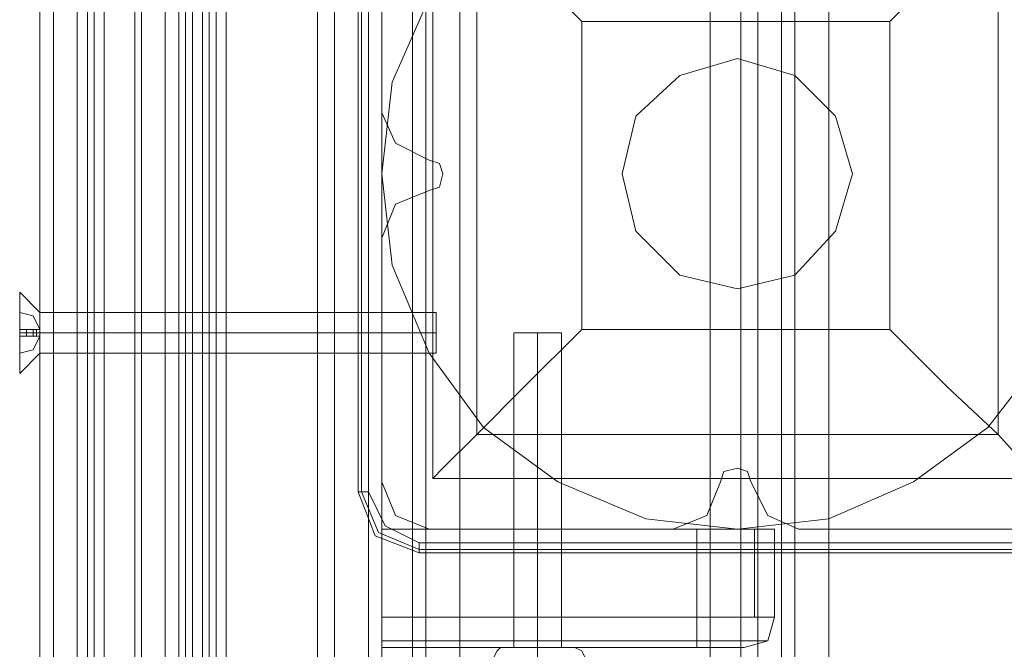
# Model space of a CAD drawing. Units: millimetres. Extents: x -3974 to 5068, y -5457 to 1946.
# Drawn here: x -69 to 55, y -810 to -730 of the extents above; entities that cross this region are included whole.
import ezdxf

# ---------------------------------------------------------------- set-up
doc = ezdxf.new("R2010")
doc.units = ezdxf.units.MM

# ---------------------------------------------------------------- blocks, each defined once
blk = doc.blocks.new('WMF0')
at = {"color": 140, "lineweight": 0}
for points in [[(2811.97, -2018.455), (2811.97, -1530.533)], [(2812.612, -2018.455), (2815.608, -2018.455), (2815.608, -1530.533)], [(2812.612, -2018.455), (2812.612, -1530.533)], [(2813.04, -2018.455), (2813.04, -1530.533)], [(2813.04, -2018.455), (2813.04, -1530.533)], [(2816.036, -2018.455), (2816.036, -1530.533)], [(2817.534, -2018.455), (2817.534, -1530.533)], [(2818.39, -2018.455), (2818.39, -1530.533)], [(2818.39, -2018.455), (2818.39, -1530.533)], [(2818.818, -2018.455), (2818.818, -1530.533)], [(2819.246, -2018.455), (2819.246, -1530.533)], [(2819.888, -2018.455), (2819.888, -1530.533)], [(2820.316, -2018.455), (2820.316, -1530.533)], [(2820.316, -2018.455), (2820.316, -1530.533)], [(2820.744, -1530.533), (2820.744, -2018.455)], [(3057.856, -1781.984), (2821.386, -2018.455), (2821.386, -1530.533)]]:
    blk.add_lwpolyline(points, dxfattribs=at)
at = {"color": 30, "lineweight": 0}
for points in [[(2865.47, -1572.049), (2859.478, -1572.049), (2859.478, -1977.153), (2865.47, -1977.153), (2865.47, -2009.253), (2875.1, -2009.253), (2875.1, -1539.735), (2865.47, -1539.735), (2865.47, -1572.049)], [(2865.47, -2009.253), (2865.47, -1977.153), (2859.478, -1977.153), (2859.478, -1572.049), (2865.47, -1572.049), (2865.47, -1539.735), (2875.1, -1539.735), (2875.1, -2009.253), (2865.47, -2009.253)], [(2810.472, -1552.147), (2810.472, -1997.055), (2810.472, -1552.147)], [(2830.374, -1572.049), (2830.374, -1977.153), (2830.374, -1572.049)], [(2851.988, -1977.153), (2836.152, -1977.153), (2836.152, -1572.049), (2851.988, -1572.049), (2851.988, -1977.153)], [(2831.23, -1920.657), (2831.23, -1905.035), (2831.23, -1920.657)], [(2831.23, -1943.983), (2831.23, -1928.575), (2831.23, -1943.983)], [(2849.634, -1946.979), (2834.226, -1946.979), (2849.634, -1946.979)], [(2873.174, -1946.979), (2857.552, -1946.979), (2873.174, -1946.979)]]:
    blk.add_lwpolyline(points, close=True, dxfattribs=at)
for points in [[(2809.616, -1552.147), (2809.616, -1997.055)], [(2809.616, -1552.147), (2809.616, -1997.055)], [(2809.616, -1552.147), (2809.616, -1997.055)], [(2809.616, -1552.147), (2809.616, -1997.055)], [(2810.472, -1552.147), (2810.472, -1997.055)], [(2810.472, -1997.055), (2810.472, -1552.147)], [(2828.234, -1572.049), (2820.316, -1572.049), (2820.316, -1552.147), (2812.612, -1552.147), (2812.612, -1997.055), (2820.316, -1997.055), (2820.316, -1977.153), (2828.234, -1977.153)], [(2812.612, -1552.147), (2812.612, -1997.055)], [(2812.612, -1552.147), (2812.612, -1997.055)], [(2812.612, -1552.147), (2812.612, -1997.055)], [(2812.612, -1552.147), (2812.612, -1997.055)], [(2812.612, -1552.147), (2812.612, -1997.055)], [(2813.682, -1552.147), (2813.682, -1997.055)], [(2820.316, -1572.049), (2828.234, -1572.049), (2828.234, -1977.153), (2820.316, -1977.153), (2820.316, -1997.055), (2812.612, -1997.055)], [(2827.164, -1572.049), (2827.164, -1977.153)], [(2828.234, -1572.049), (2828.234, -1977.153)], [(2828.234, -1572.049), (2828.234, -1977.153)], [(2828.234, -1572.049), (2828.234, -1977.153)], [(2828.234, -1572.049), (2828.234, -1977.153)], [(2828.234, -1572.049), (2828.234, -1977.153)], [(2830.374, -1572.049), (2830.374, -1977.153)], [(2830.374, -1572.049), (2830.374, -1977.153)], [(2831.23, -1572.049), (2831.23, -1977.153)], [(2831.23, -1572.049), (2831.23, -1977.153)], [(2831.23, -1572.049), (2831.23, -1977.153)], [(2831.23, -1572.049), (2831.23, -1977.153)], [(2833.156, -1977.153), (2833.156, -1572.049)], [(2833.156, -1977.153), (2833.156, -1572.049)], [(2834.012, -1977.153), (2834.012, -1572.049)], [(2834.012, -1977.153), (2834.012, -1572.049)], [(2836.152, -1977.153), (2851.988, -1977.153), (2851.988, -1572.049)], [(2836.152, -1977.153), (2836.152, -1572.049)], [(2853.914, -1977.153), (2853.914, -1572.049)], [(2853.914, -1977.153), (2853.914, -1572.049)], [(2854.984, -1977.153), (2856.482, -1977.153), (2856.482, -1572.049)], [(2854.984, -1572.049), (2854.984, -1977.153)], [(2856.482, -1977.153), (2854.984, -1977.153), (2854.984, -1572.049)], [(2856.482, -1572.049), (2856.482, -1977.153)], [(2857.338, -1977.153), (2857.338, -1572.049)], [(2857.338, -1977.153), (2857.338, -1572.049)], [(2834.226, -1923.653), (2832.086, -1922.583), (2831.23, -1920.657)], [(2834.226, -1923.653), (2832.086, -1922.583), (2831.23, -1920.657)], [(2834.226, -1925.579), (2834.868, -1925.365), (2835.082, -1924.509), (2834.868, -1923.867), (2834.226, -1923.653)], [(2834.226, -1925.579), (2834.868, -1925.365), (2835.082, -1924.509), (2834.868, -1923.867), (2834.226, -1923.653)], [(2831.23, -1928.575), (2832.086, -1926.435), (2834.226, -1925.579)], [(2831.23, -1928.575), (2832.086, -1926.435), (2834.226, -1925.579)], [(2854.556, -1943.983), (2854.342, -1943.341), (2853.7, -1943.127), (2852.844, -1943.341), (2852.63, -1943.983)], [(2854.556, -1943.983), (2854.342, -1943.341), (2853.7, -1943.127), (2852.844, -1943.341), (2852.63, -1943.983)], [(2834.226, -1946.979), (2832.086, -1946.123), (2831.23, -1943.983)], [(2834.226, -1946.979), (2832.086, -1946.123), (2831.23, -1943.983)], [(2852.63, -1943.983), (2851.774, -1946.123), (2849.634, -1946.979)], [(2852.63, -1943.983), (2851.774, -1946.123), (2849.634, -1946.979)], [(2857.552, -1946.979), (2855.626, -1946.123), (2854.556, -1943.983)], [(2857.552, -1946.979), (2855.626, -1946.123), (2854.556, -1943.983)]]:
    blk.add_lwpolyline(points, dxfattribs=at)
at = {"color": 27, "lineweight": 0}
for points in [[(2873.174, -1913.381), (2869.536, -1908.673), (2864.828, -1905.035), (2859.478, -1902.894), (2853.7, -1902.038), (2847.922, -1902.894), (2842.358, -1905.035), (2837.65, -1908.673), (2834.226, -1913.381), (2831.872, -1918.731), (2831.23, -1924.509), (2831.872, -1930.287), (2834.226, -1935.851), (2837.65, -1940.559), (2842.358, -1943.983), (2847.922, -1946.337), (2853.7, -1946.979), (2859.478, -1946.337), (2864.828, -1943.983), (2869.536, -1940.559), (2873.174, -1935.851)], [(2873.174, -1913.381), (2869.536, -1908.673), (2864.828, -1905.035), (2859.478, -1902.894), (2853.7, -1902.038), (2847.922, -1902.894), (2842.358, -1905.035), (2837.65, -1908.673), (2834.226, -1913.381), (2831.872, -1918.731), (2831.23, -1924.509), (2831.872, -1930.287), (2834.226, -1935.851), (2837.65, -1940.559), (2842.358, -1943.983), (2847.922, -1946.337), (2853.7, -1946.979), (2859.478, -1946.337), (2864.828, -1943.983), (2869.536, -1940.559), (2873.174, -1935.851)], [(2829.732, -1944.625), (2829.732, -1904.607)], [(2829.732, -1904.607), (2829.732, -1944.625)], [(2829.946, -1944.625), (2829.946, -1904.607)], [(2830.374, -1904.607), (2830.374, -1944.625)], [(2834.44, -1905.249), (2834.44, -1943.769)], [(2834.44, -1905.249), (2834.44, -1943.769)], [(2843.856, -1914.879), (2840.218, -1911.241), (2837.222, -1908.031), (2835.082, -1906.105), (2834.44, -1905.249)], [(2872.96, -1905.249), (2872.104, -1906.105), (2870.178, -1908.031), (2866.968, -1911.241), (2863.33, -1914.879)], [(2837.222, -1908.031), (2837.222, -1940.987)], [(2870.178, -1908.031), (2870.178, -1940.987)], [(2863.33, -1914.879), (2843.856, -1914.879)], [(2843.856, -1914.879), (2843.856, -1934.353)], [(2863.33, -1914.879), (2863.33, -1934.353)], [(2834.44, -1943.769), (2835.082, -1943.127), (2837.222, -1940.987), (2840.218, -1937.991), (2843.856, -1934.353)], [(2863.33, -1934.353), (2843.856, -1934.353)], [(2863.33, -1934.353), (2866.968, -1937.991), (2870.178, -1940.987), (2872.104, -1943.127), (2872.96, -1943.769)], [(2870.178, -1940.987), (2837.222, -1940.987)], [(2872.96, -1943.769), (2834.44, -1943.769)], [(2872.96, -1943.769), (2834.44, -1943.769)], [(2829.732, -1944.625), (2829.946, -1944.625), (2830.374, -1944.625)], [(2833.584, -1948.477), (2830.802, -1947.407), (2829.732, -1944.625)], [(2833.584, -1948.477), (2830.802, -1947.407), (2829.732, -1944.625)], [(2829.946, -1944.625), (2831.016, -1947.193), (2833.584, -1948.263)], [(2830.374, -1944.625), (2831.444, -1946.765), (2833.584, -1947.835)], [(2833.584, -1947.835), (2873.602, -1947.835)], [(2833.584, -1948.477), (2833.584, -1948.263), (2833.584, -1947.835)], [(2833.584, -1947.835), (2833.584, -1948.263), (2833.584, -1948.477)], [(2873.602, -1948.263), (2833.584, -1948.263)], [(2873.602, -1948.477), (2833.584, -1948.477)], [(2833.584, -1948.477), (2873.602, -1948.477)]]:
    blk.add_lwpolyline(points, dxfattribs=at)
for points in [[(2860.976, -1924.509), (2859.906, -1920.871), (2857.338, -1918.303), (2853.7, -1917.233), (2850.062, -1918.303), (2847.28, -1920.871), (2846.424, -1924.509), (2847.28, -1928.147), (2850.062, -1930.929), (2853.7, -1931.785), (2857.338, -1930.929), (2859.906, -1928.147), (2860.976, -1924.509)], [(2846.424, -1924.509), (2847.28, -1920.871), (2850.062, -1918.303), (2853.7, -1917.233), (2857.338, -1918.303), (2859.906, -1920.871), (2860.976, -1924.509), (2859.906, -1928.147), (2857.338, -1930.929), (2853.7, -1931.785), (2850.062, -1930.929), (2847.28, -1928.147), (2846.424, -1924.509)]]:
    blk.add_lwpolyline(points, close=True, dxfattribs=at)
at = {"color": 251, "lineweight": 0}
for points in [[(2808.332, -1931.999), (2808.332, -1932.855), (2808.332, -1934.567), (2808.332, -1936.279), (2808.332, -1937.135), (2808.332, -1936.279), (2808.332, -1934.567), (2808.332, -1932.855), (2808.332, -1931.999)], [(2808.332, -1937.135), (2808.332, -1936.279), (2808.332, -1934.567), (2808.332, -1932.855), (2808.332, -1931.999), (2808.332, -1932.855), (2808.332, -1934.567), (2808.332, -1936.279), (2808.332, -1937.135)]]:
    blk.add_lwpolyline(points, close=True, dxfattribs=at)
for points in [[(2808.332, -1931.999), (2809.616, -1933.283)], [(2808.332, -1931.999), (2809.616, -1933.283)], [(2808.332, -1933.283), (2809.188, -1933.497), (2809.616, -1934.353)], [(2809.616, -1934.353), (2809.188, -1933.497), (2808.332, -1933.283)], [(2808.332, -1933.283), (2808.332, -1934.353)], [(2808.332, -1934.353), (2808.332, -1933.283)], [(2809.616, -1934.353), (2809.188, -1933.497), (2808.332, -1933.283)], [(2808.332, -1933.283), (2809.188, -1933.497), (2809.616, -1934.353)], [(2808.332, -1934.353), (2808.332, -1933.283)], [(2808.332, -1933.283), (2808.332, -1934.353)], [(2809.616, -1935.851), (2809.616, -1935.423), (2809.616, -1934.567), (2809.616, -1933.711), (2809.616, -1933.283)], [(2809.616, -1933.283), (2834.654, -1933.283)], [(2809.616, -1933.283), (2809.616, -1933.711), (2809.616, -1934.567), (2809.616, -1935.423), (2809.616, -1935.851)], [(2809.616, -1935.423), (2809.616, -1934.567), (2809.616, -1933.711), (2809.616, -1933.283)], [(2809.616, -1933.283), (2834.654, -1933.283)], [(2809.616, -1933.711), (2809.616, -1934.567), (2809.616, -1935.423), (2809.616, -1935.851)], [(2834.654, -1933.283), (2834.654, -1933.711), (2834.654, -1934.567), (2834.654, -1935.423), (2834.654, -1935.851)], [(2834.654, -1935.423), (2834.654, -1934.567), (2834.654, -1933.711), (2834.654, -1933.283)], [(2834.654, -1935.851), (2834.654, -1935.423), (2834.654, -1934.567), (2834.654, -1933.711), (2834.654, -1933.283)], [(2834.654, -1933.711), (2834.654, -1934.567), (2834.654, -1935.423), (2834.654, -1935.851)], [(2809.616, -1934.353), (2809.188, -1934.353), (2808.332, -1934.353)], [(2808.332, -1934.353), (2809.188, -1934.353), (2809.616, -1934.353)], [(2809.616, -1934.781), (2809.616, -1934.353), (2808.332, -1934.353)], [(2808.332, -1934.353), (2809.616, -1934.353), (2809.616, -1934.781)], [(2808.332, -1934.781), (2808.332, -1934.353)], [(2808.332, -1934.353), (2808.332, -1934.781)], [(2808.332, -1934.781), (2808.332, -1934.353)], [(2809.616, -1934.353), (2809.188, -1934.353), (2808.332, -1934.353)], [(2808.332, -1934.353), (2809.188, -1934.353), (2809.616, -1934.353)], [(2809.616, -1934.781), (2809.616, -1934.353), (2808.332, -1934.353)], [(2808.332, -1934.353), (2809.616, -1934.353), (2809.616, -1934.781)], [(2808.332, -1934.353), (2808.332, -1934.781)], [(2808.332, -1934.781), (2808.332, -1934.353)], [(2808.332, -1934.781), (2808.332, -1934.353)], [(2808.76, -1934.781), (2808.76, -1934.353)], [(2808.76, -1934.781), (2808.76, -1934.353)], [(2808.76, -1934.781), (2808.76, -1934.353)], [(2808.76, -1934.781), (2808.76, -1934.353)], [(2809.188, -1934.781), (2809.188, -1934.353)], [(2809.188, -1934.781), (2809.188, -1934.353)], [(2809.188, -1934.781), (2809.188, -1934.353)], [(2809.188, -1934.781), (2809.188, -1934.353)], [(2809.402, -1934.781), (2809.402, -1934.353)], [(2809.402, -1934.781), (2809.402, -1934.353)], [(2809.402, -1934.781), (2809.402, -1934.353)], [(2809.402, -1934.781), (2809.402, -1934.353)], [(2809.616, -1934.567), (2809.616, -1934.353)], [(2809.616, -1934.353), (2809.616, -1934.781)], [(2809.616, -1934.781), (2809.616, -1934.353)], [(2809.616, -1934.353), (2809.616, -1934.567)], [(2809.616, -1934.781), (2809.616, -1934.353)], [(2809.616, -1934.567), (2809.616, -1934.353)], [(2809.616, -1934.353), (2809.616, -1934.781)], [(2809.616, -1934.567), (2809.616, -1934.353)], [(2809.616, -1934.781), (2809.616, -1934.353)], [(2809.616, -1934.353), (2809.616, -1934.567)], [(2809.616, -1934.781), (2809.616, -1934.353)], [(2809.616, -1934.567), (2809.616, -1934.353)], [(2808.332, -1934.567), (2809.616, -1934.567)], [(2808.332, -1934.567), (2809.616, -1934.567)], [(2808.332, -1934.567), (2809.616, -1934.567)], [(2808.332, -1934.567), (2809.616, -1934.567)], [(2808.332, -1934.781), (2809.188, -1934.781), (2809.616, -1934.781)], [(2809.616, -1934.781), (2808.332, -1934.781)], [(2808.332, -1935.851), (2809.188, -1935.637), (2809.616, -1934.781)], [(2809.616, -1934.781), (2809.188, -1935.637), (2808.332, -1935.851)], [(2808.332, -1934.781), (2809.616, -1934.781)], [(2809.616, -1934.781), (2809.188, -1934.781), (2808.332, -1934.781)], [(2808.332, -1935.851), (2808.332, -1934.781)], [(2808.332, -1934.781), (2808.332, -1935.851)], [(2808.332, -1934.781), (2809.188, -1934.781), (2809.616, -1934.781)], [(2809.616, -1934.781), (2808.332, -1934.781)], [(2809.616, -1934.781), (2809.188, -1935.637), (2808.332, -1935.851)], [(2808.332, -1935.851), (2809.188, -1935.637), (2809.616, -1934.781)], [(2808.332, -1934.781), (2809.616, -1934.781)], [(2809.616, -1934.781), (2809.188, -1934.781), (2808.332, -1934.781)], [(2808.332, -1934.781), (2808.332, -1935.851)], [(2808.332, -1935.851), (2808.332, -1934.781)], [(2809.616, -1934.781), (2809.616, -1934.567)], [(2809.616, -1934.567), (2809.616, -1934.781)], [(2809.616, -1934.567), (2834.654, -1934.567)], [(2809.616, -1934.567), (2834.654, -1934.567)], [(2809.616, -1934.781), (2809.616, -1934.567)], [(2809.616, -1934.781), (2809.616, -1934.567)], [(2809.616, -1934.567), (2809.616, -1934.781)], [(2809.616, -1934.567), (2834.654, -1934.567)], [(2809.616, -1934.567), (2834.654, -1934.567)], [(2809.616, -1934.781), (2809.616, -1934.567)], [(2808.332, -1937.135), (2809.616, -1935.851)], [(2808.332, -1937.135), (2809.616, -1935.851)], [(2809.616, -1935.851), (2834.654, -1935.851)], [(2809.616, -1935.851), (2834.654, -1935.851)]]:
    blk.add_lwpolyline(points, dxfattribs=at)
at = {"color": 253, "lineweight": 0}
for points in [[(2839.576, -1934.567), (2840.004, -1934.567), (2841.074, -1934.567), (2842.144, -1934.567), (2842.572, -1934.567)], [(2842.144, -1934.567), (2841.074, -1934.567), (2840.004, -1934.567), (2839.576, -1934.567)], [(2839.576, -1934.567), (2839.576, -1954.469)], [(2841.074, -1934.567), (2841.074, -1954.469)], [(2841.074, -1934.567), (2841.074, -1954.469)], [(2842.572, -1934.567), (2842.572, -1954.469)], [(2838.72, -1954.469), (2838.506, -1954.683), (2838.292, -1955.111)], [(2838.72, -1954.469), (2839.576, -1954.469), (2841.074, -1954.469), (2842.786, -1954.469), (2843.428, -1954.469)], [(2842.786, -1954.469), (2841.074, -1954.469), (2839.576, -1954.469), (2838.72, -1954.469)], [(2841.074, -1954.469), (2841.074, -1954.683), (2841.074, -1955.111)], [(2841.074, -1954.469), (2841.074, -1954.683), (2841.074, -1955.111)], [(2843.428, -1954.469), (2843.856, -1954.683), (2844.07, -1955.111)]]:
    blk.add_lwpolyline(points, dxfattribs=at)
at = {"color": 1, "lineweight": 0}
for points in [[(2831.23, -1946.979), (2851.132, -1946.979)], [(2831.23, -1952.543), (2831.23, -1946.979)], [(2831.23, -1952.543), (2831.23, -1946.979), (2851.132, -1946.979), (2851.132, -1952.543)], [(2851.132, -1946.979), (2851.132, -1952.543)], [(2851.132, -1946.979), (2853.7, -1946.979), (2855.412, -1946.979), (2856.054, -1946.979)], [(2856.054, -1946.979), (2855.412, -1946.979), (2853.7, -1946.979), (2851.132, -1946.979)], [(2856.054, -1946.979), (2856.054, -1952.543)], [(2856.054, -1952.543), (2856.054, -1946.979)], [(2831.23, -1952.543), (2831.23, -1954.041), (2831.23, -1954.469)], [(2831.23, -1954.469), (2831.23, -1954.041), (2831.23, -1952.543)], [(2851.132, -1952.543), (2831.23, -1952.543)], [(2831.23, -1952.543), (2851.132, -1952.543)], [(2851.132, -1954.469), (2851.132, -1954.041), (2851.132, -1952.543)], [(2851.132, -1952.543), (2851.132, -1954.041), (2851.132, -1954.469)], [(2856.054, -1952.543), (2855.412, -1952.543), (2853.7, -1952.543), (2851.132, -1952.543)], [(2851.132, -1952.543), (2853.7, -1952.543), (2855.412, -1952.543), (2856.054, -1952.543)], [(2851.132, -1954.469), (2851.132, -1954.041), (2851.132, -1952.543)], [(2851.132, -1952.543), (2853.7, -1952.543), (2855.412, -1952.543), (2856.054, -1952.543)], [(2854.128, -1954.469), (2855.626, -1954.041), (2856.054, -1952.543)], [(2856.054, -1952.543), (2855.626, -1954.041), (2854.128, -1954.469)], [(2854.128, -1954.469), (2855.626, -1954.041), (2856.054, -1952.543)], [(2855.626, -1954.041), (2854.984, -1954.041), (2853.272, -1954.041), (2851.132, -1954.041)], [(2851.132, -1954.041), (2853.272, -1954.041), (2854.984, -1954.041), (2855.626, -1954.041)], [(2854.128, -1954.469), (2853.272, -1954.469), (2851.132, -1954.469)], [(2851.132, -1954.469), (2853.272, -1954.469), (2854.128, -1954.469)], [(2851.132, -1954.469), (2853.272, -1954.469), (2854.128, -1954.469)]]:
    blk.add_lwpolyline(points, dxfattribs=at)
for points in [[(2854.77, -1952.543), (2854.77, -1946.979), (2854.77, -1952.543)], [(2831.23, -1954.041), (2851.132, -1954.041), (2831.23, -1954.041)], [(2831.23, -1954.469), (2851.132, -1954.469), (2831.23, -1954.469)]]:
    blk.add_lwpolyline(points, close=True, dxfattribs=at)
at = {"color": 253, "lineweight": 0}
blk.add_lwpolyline([(2842.572, -1954.469), (2842.144, -1954.469), (2841.074, -1954.469), (2840.004, -1954.469), (2839.576, -1954.469), (2840.004, -1954.469), (2841.074, -1954.469), (2842.144, -1954.469), (2842.572, -1954.469)], close=True, dxfattribs=at)

msp = doc.modelspace()

# ---------------------------------------------------------------- block references
at = {"xscale": 2.000755800000206, "yscale": 2.000755800000206, "zscale": 2.0007558}
msp.add_blockref('WMF0', (-5688.15, 3100.76), dxfattribs=at)

doc.saveas('drawing.dxf')
